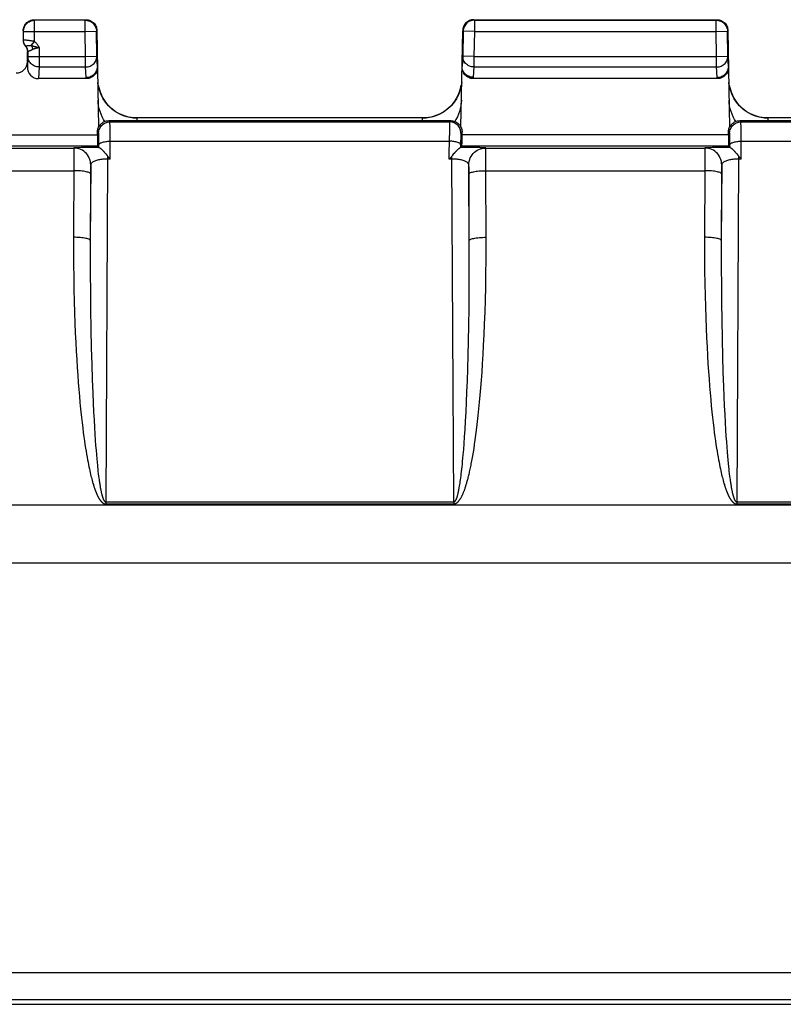
# Model space of a CAD drawing. Units: millimetres. Extents: x 178 to 385, y 158 to 269.
# Drawn here: x 280 to 294, y 158 to 175 of the extents above; entities that cross this region are included whole.
import ezdxf

# ---------------------------------------------------------------- set-up
doc = ezdxf.new("R2010")
doc.units = ezdxf.units.MM
doc.header["$LTSCALE"] = 30.734
doc.layers.get('0').update_dxf_attribs({"linetype": 'CONTINUOUS'})
doc.layers.add('RACCORDO', color=7, linetype='CONTINUOUS')

msp = doc.modelspace()

# ---------------------------------------------------------------- linework, layer by layer
at = {"color": 7, "linetype": 'CONTINUOUS'}
for p, q in [((273.006, 166.443), (341.367, 166.443)), ((295.086, 165.404), (273.336, 165.404)), ((273.036, 157.539), (295.386, 157.539))]:
    msp.add_line(p, q, dxfattribs=at)
at = {"color": 250, "linetype": 'CONTINUOUS'}
for p, q in [((295.386, 158.1), (273.036, 158.1)), ((295.386, 157.617), (273.036, 157.617))]:
    msp.add_line(p, q, dxfattribs=at)
at = {"layer": 'RACCORDO', "color": 250, "linetype": 'CONTINUOUS'}
for p, q in [((280.316, 175.08), (280.311, 175.089)), ((280.316, 174.7), (280.316, 175.08)), ((281.218, 175.08), (280.316, 175.08)), ((281.218, 175.08), (281.226, 175.089)), ((281.218, 174.88), (281.218, 175.08)), ((288.147, 175.089), (288.155, 175.08)), ((288.155, 175.08), (292.468, 175.08)), ((288.155, 175.08), (288.155, 174.88)), ((292.468, 175.08), (292.476, 175.089)), ((292.468, 174.88), (292.468, 175.08)), ((280.116, 174.88), (280.111, 174.889)), ((280.116, 174.88), (280.116, 174.882)), ((280.116, 174.88), (281.218, 174.88)), ((281.218, 174.88), (281.418, 174.883)), ((281.225, 174.433), (281.218, 174.88)), ((281.417, 174.887), (281.418, 174.883)), ((281.418, 174.883), (281.426, 174.892)), ((281.425, 174.437), (281.418, 174.883)), ((287.947, 174.892), (287.955, 174.883)), ((287.955, 174.883), (287.948, 174.437)), ((287.955, 174.887), (287.955, 174.883)), ((288.155, 174.88), (287.955, 174.883)), ((288.155, 174.88), (288.148, 174.433)), ((288.155, 174.88), (292.468, 174.88)), ((292.468, 174.88), (292.668, 174.883)), ((292.475, 174.433), (292.468, 174.88)), ((292.667, 174.887), (292.668, 174.883)), ((292.668, 174.883), (292.676, 174.892)), ((292.675, 174.437), (292.668, 174.883)), ((280.13, 174.724), (280.121, 174.725)), ((280.149, 174.619), (280.156, 174.624)), ((280.167, 174.625), (280.171, 174.625)), ((280.259, 174.632), (280.316, 174.7)), ((280.195, 174.522), (280.195, 174.433)), ((280.198, 174.523), (280.217, 174.531)), ((280.36, 174.601), (280.374, 174.599)), ((280.374, 174.599), (280.395, 174.595)), ((280.395, 174.595), (280.395, 174.246)), ((280.195, 174.433), (280.186, 174.25)), ((280.195, 174.433), (281.225, 174.433)), ((281.225, 174.433), (281.425, 174.437)), ((281.225, 174.246), (281.225, 174.433)), ((281.437, 174.254), (281.425, 174.437)), ((287.948, 174.437), (287.936, 174.254)), ((288.148, 174.433), (287.948, 174.437)), ((288.148, 174.433), (292.475, 174.433)), ((288.148, 174.433), (288.148, 174.246)), ((292.475, 174.433), (292.675, 174.437)), ((292.475, 174.246), (292.475, 174.433)), ((292.687, 174.254), (292.675, 174.437)), ((280.395, 174.246), (280.385, 174.039)), ((280.395, 174.246), (281.225, 174.246)), ((281.237, 174.063), (281.225, 174.246)), ((288.148, 174.246), (288.136, 174.063)), ((288.148, 174.246), (292.475, 174.246)), ((292.487, 174.063), (292.475, 174.246)), ((281.238, 174.039), (281.237, 174.063)), ((288.136, 174.063), (288.135, 174.039)), ((292.488, 174.039), (292.487, 174.063)), ((281.568, 173.276), (281.546, 173.31)), ((281.657, 173.268), (281.636, 173.289)), ((281.657, 173.268), (287.716, 173.268)), ((281.66, 173.2), (281.659, 173.231)), ((282.141, 173.337), (282.141, 173.339)), ((282.142, 173.289), (282.141, 173.337)), ((287.232, 173.337), (282.141, 173.337)), ((287.231, 173.289), (287.232, 173.337)), ((287.232, 173.337), (287.232, 173.339)), ((287.736, 173.289), (287.716, 173.268)), ((287.827, 173.31), (287.805, 173.276)), ((292.818, 173.276), (292.796, 173.31)), ((292.907, 173.268), (292.886, 173.289)), ((292.907, 173.268), (298.966, 173.268)), ((292.91, 173.2), (292.909, 173.231)), ((293.391, 173.337), (293.391, 173.339)), ((298.482, 173.337), (293.391, 173.337)), ((293.392, 173.289), (293.391, 173.337)), ((281.457, 173.068), (281.436, 173.089)), ((281.661, 173.141), (281.66, 173.2)), ((281.662, 173.041), (281.661, 173.141)), ((287.713, 173.194), (287.712, 173.155)), ((287.936, 173.089), (287.915, 173.068)), ((292.707, 173.068), (292.686, 173.089)), ((292.911, 173.141), (292.91, 173.2)), ((273.183, 173.035), (281.436, 173.035)), ((281.461, 173.004), (281.46, 173.027)), ((281.461, 172.978), (281.461, 173.004)), ((281.462, 172.932), (281.461, 172.978)), ((281.462, 172.86), (281.462, 172.932)), ((281.664, 172.605), (281.662, 173.041)), ((281.662, 172.922), (287.711, 172.922)), ((287.709, 172.605), (287.711, 173.025)), ((287.911, 172.922), (287.91, 172.813)), ((287.912, 172.973), (287.911, 172.922)), ((287.912, 173), (287.912, 172.973)), ((292.686, 173.035), (287.936, 173.035)), ((292.711, 173.004), (292.71, 173.027)), ((292.711, 172.978), (292.711, 173.004)), ((292.712, 172.932), (292.711, 172.978)), ((292.712, 172.86), (292.712, 172.932)), ((292.914, 172.605), (292.912, 173.013)), ((292.912, 172.922), (298.961, 172.922)), ((281.44, 172.835), (273.383, 172.835)), ((277.957, 172.801), (281.016, 172.801)), ((281.014, 172.748), (281.013, 172.687)), ((281.016, 172.802), (281.016, 172.801)), ((281.149, 172.808), (281.099, 172.807)), ((281.208, 172.81), (281.149, 172.808)), ((281.31, 172.811), (281.208, 172.81)), ((281.463, 172.813), (281.462, 172.86)), ((288.027, 172.811), (287.91, 172.812)), ((292.69, 172.835), (287.933, 172.835)), ((288.133, 172.81), (288.027, 172.811)), ((288.196, 172.809), (288.133, 172.81)), ((288.357, 172.801), (288.357, 172.802)), ((288.357, 172.801), (292.266, 172.801)), ((288.359, 172.744), (288.358, 172.775)), ((288.359, 172.681), (288.359, 172.744)), ((292.264, 172.748), (292.263, 172.687)), ((292.266, 172.802), (292.266, 172.801)), ((292.399, 172.808), (292.349, 172.807)), ((292.458, 172.81), (292.399, 172.808)), ((292.56, 172.811), (292.458, 172.81)), ((292.713, 172.813), (292.712, 172.86)), ((281.013, 172.687), (281.013, 172.508)), ((281.617, 172.605), (281.582, 166.493)), ((281.617, 172.659), (281.617, 172.605)), ((281.664, 172.605), (281.617, 172.605)), ((287.756, 172.605), (287.709, 172.605)), ((287.756, 172.605), (287.756, 172.658)), ((287.791, 166.493), (287.756, 172.605)), ((288.36, 172.503), (288.359, 172.681)), ((292.263, 172.687), (292.263, 172.508)), ((292.867, 172.605), (292.832, 166.493)), ((292.867, 172.659), (292.867, 172.605)), ((292.914, 172.605), (292.867, 172.605)), ((277.961, 172.397), (281.012, 172.397)), ((281.013, 172.508), (281.008, 171.21)), ((281.316, 172.502), (281.308, 171.153)), ((281.312, 172.384), (281.308, 170.91)), ((281.313, 172.424), (281.312, 172.384)), ((281.313, 172.446), (281.313, 172.424)), ((281.316, 172.502), (281.316, 172.502)), ((288.057, 172.502), (288.057, 172.502)), ((288.065, 171.018), (288.057, 172.502)), ((288.06, 172.453), (288.059, 172.471)), ((288.06, 172.432), (288.06, 172.453)), ((288.06, 172.396), (288.06, 172.432)), ((288.061, 172.354), (288.06, 172.396)), ((288.065, 171.153), (288.061, 172.354)), ((288.365, 171.073), (288.36, 172.503)), ((288.361, 172.397), (292.262, 172.397)), ((292.263, 172.508), (292.258, 171.085)), ((292.566, 172.502), (292.558, 171.153)), ((292.562, 172.384), (292.558, 171.03)), ((292.563, 172.424), (292.562, 172.384)), ((292.563, 172.446), (292.563, 172.424)), ((292.566, 172.502), (292.566, 172.502)), ((281.008, 171.21), (281.008, 170.962)), ((281.008, 170.962), (281.01, 170.725)), ((288.065, 170.634), (288.065, 171.018)), ((288.364, 170.808), (288.365, 171.073)), ((292.258, 171.085), (292.259, 170.842)), ((292.558, 171.03), (292.558, 170.677)), ((281.308, 170.91), (281.308, 170.564)), ((288.361, 170.557), (288.364, 170.808)), ((292.259, 170.842), (292.261, 170.61)), ((281.01, 170.725), (281.012, 170.497)), ((288.063, 170.279), (288.065, 170.634)), ((292.261, 170.61), (292.264, 170.386)), ((292.558, 170.677), (292.559, 170.345)), ((281.012, 170.497), (281.016, 170.278)), ((281.308, 170.564), (281.31, 170.238)), ((288.357, 170.319), (288.361, 170.557)), ((281.016, 170.278), (281.021, 170.068)), ((281.31, 170.238), (281.313, 169.934)), ((288.06, 169.948), (288.063, 170.279)), ((288.352, 170.091), (288.357, 170.319)), ((292.264, 170.386), (292.269, 170.172)), ((292.559, 170.345), (292.562, 170.033)), ((281.021, 170.068), (281.027, 169.87)), ((288.346, 169.873), (288.352, 170.091)), ((292.269, 170.172), (292.274, 169.968)), ((281.313, 169.934), (281.318, 169.566)), ((288.056, 169.639), (288.06, 169.948)), ((292.274, 169.968), (292.281, 169.774)), ((292.562, 170.033), (292.565, 169.745)), ((281.027, 169.87), (281.034, 169.682)), ((288.338, 169.667), (288.346, 169.873)), ((292.281, 169.774), (292.288, 169.592)), ((292.565, 169.745), (292.572, 169.397)), ((281.034, 169.682), (281.041, 169.505)), ((281.318, 169.566), (281.325, 169.237)), ((288.05, 169.357), (288.056, 169.639)), ((288.33, 169.472), (288.338, 169.667)), ((292.288, 169.592), (292.295, 169.42)), ((281.041, 169.505), (281.049, 169.337)), ((288.321, 169.289), (288.33, 169.472)), ((292.295, 169.42), (292.303, 169.257)), ((292.572, 169.397), (292.579, 169.087)), ((281.049, 169.337), (281.057, 169.179)), ((281.325, 169.237), (281.333, 168.943)), ((288.044, 169.101), (288.05, 169.357)), ((288.312, 169.118), (288.321, 169.289)), ((292.303, 169.257), (292.312, 169.103)), ((281.057, 169.179), (281.066, 169.029)), ((281.066, 169.029), (281.075, 168.887)), ((288.037, 168.867), (288.044, 169.101)), ((288.302, 168.956), (288.312, 169.118)), ((292.312, 169.103), (292.32, 168.957)), ((292.579, 169.087), (292.587, 168.807)), ((281.075, 168.887), (281.084, 168.751)), ((281.333, 168.943), (281.342, 168.677)), ((288.03, 168.653), (288.037, 168.867)), ((288.292, 168.804), (288.302, 168.956)), ((292.32, 168.957), (292.33, 168.818)), ((281.084, 168.751), (281.094, 168.622)), ((281.342, 168.677), (281.351, 168.433)), ((288.271, 168.524), (288.282, 168.661)), ((288.282, 168.661), (288.292, 168.804)), ((292.33, 168.818), (292.339, 168.686)), ((292.339, 168.686), (292.349, 168.559)), ((292.587, 168.807), (292.596, 168.553)), ((281.094, 168.622), (281.104, 168.498)), ((281.104, 168.498), (281.114, 168.378)), ((288.023, 168.454), (288.03, 168.653)), ((288.26, 168.394), (288.271, 168.524)), ((292.349, 168.559), (292.359, 168.437)), ((292.596, 168.553), (292.603, 168.375)), ((281.114, 168.378), (281.124, 168.263)), ((281.351, 168.433), (281.358, 168.262)), ((288.015, 168.269), (288.023, 168.454)), ((288.249, 168.27), (288.26, 168.394)), ((292.359, 168.437), (292.369, 168.32)), ((292.369, 168.32), (292.38, 168.207)), ((292.603, 168.375), (292.611, 168.207)), ((281.358, 168.262), (281.366, 168.101)), ((288.007, 168.094), (288.015, 168.269)), ((288.225, 168.034), (288.237, 168.15)), ((288.237, 168.15), (288.249, 168.27)), ((292.38, 168.207), (292.391, 168.099)), ((292.611, 168.207), (292.619, 168.051)), ((281.141, 168.099), (281.152, 167.997)), ((281.152, 167.997), (281.162, 167.901)), ((281.366, 168.101), (281.374, 167.954)), ((281.374, 167.954), (281.381, 167.821)), ((287.998, 167.931), (288.007, 168.094)), ((288.213, 167.925), (288.225, 168.034)), ((292.391, 168.099), (292.402, 167.997)), ((292.402, 167.997), (292.412, 167.901)), ((292.619, 168.051), (292.626, 167.908)), ((281.162, 167.901), (281.173, 167.812)), ((281.173, 167.812), (281.183, 167.73)), ((281.381, 167.821), (281.389, 167.702)), ((287.981, 167.652), (287.989, 167.783)), ((287.989, 167.783), (287.998, 167.931)), ((288.189, 167.728), (288.201, 167.822)), ((288.201, 167.822), (288.213, 167.925)), ((292.412, 167.901), (292.423, 167.812)), ((292.423, 167.812), (292.433, 167.73)), ((292.626, 167.908), (292.634, 167.78)), ((292.634, 167.78), (292.641, 167.665)), ((281.183, 167.73), (281.194, 167.653)), ((281.194, 167.653), (281.204, 167.582)), ((281.389, 167.702), (281.396, 167.595)), ((287.973, 167.535), (287.981, 167.652)), ((288.177, 167.64), (288.189, 167.728)), ((292.433, 167.73), (292.444, 167.653)), ((292.444, 167.653), (292.454, 167.582)), ((292.641, 167.665), (292.648, 167.562)), ((281.204, 167.582), (281.213, 167.516)), ((281.213, 167.516), (281.223, 167.454)), ((281.223, 167.454), (281.232, 167.396)), ((281.396, 167.595), (281.403, 167.499)), ((281.403, 167.499), (281.41, 167.413)), ((287.957, 167.334), (287.965, 167.43)), ((287.965, 167.43), (287.973, 167.535)), ((288.138, 167.38), (288.149, 167.448)), ((288.149, 167.448), (288.16, 167.521)), ((292.454, 167.582), (292.463, 167.516)), ((292.463, 167.516), (292.473, 167.454)), ((292.473, 167.454), (292.482, 167.396)), ((292.648, 167.562), (292.655, 167.47)), ((292.655, 167.47), (292.662, 167.386)), ((281.232, 167.396), (281.241, 167.343)), ((281.241, 167.343), (281.25, 167.292)), ((281.25, 167.292), (281.258, 167.245)), ((281.41, 167.413), (281.416, 167.335)), ((281.416, 167.335), (281.422, 167.264)), ((281.422, 167.264), (281.429, 167.2)), ((287.946, 167.22), (287.951, 167.275)), ((287.951, 167.275), (287.957, 167.334)), ((288.127, 167.316), (288.138, 167.38)), ((292.482, 167.396), (292.491, 167.343)), ((292.491, 167.343), (292.5, 167.292)), ((292.5, 167.292), (292.508, 167.245)), ((292.662, 167.386), (292.668, 167.311)), ((292.668, 167.311), (292.675, 167.242)), ((281.258, 167.245), (281.267, 167.2)), ((281.267, 167.2), (281.275, 167.158)), ((281.275, 167.158), (281.283, 167.119)), ((281.283, 167.119), (281.291, 167.082)), ((281.291, 167.082), (281.298, 167.048)), ((281.429, 167.2), (281.434, 167.141)), ((287.932, 167.075), (287.936, 167.12)), ((287.936, 167.12), (287.941, 167.168)), ((287.941, 167.168), (287.946, 167.22)), ((292.508, 167.245), (292.517, 167.2)), ((292.517, 167.2), (292.525, 167.158)), ((292.525, 167.158), (292.533, 167.119)), ((292.533, 167.119), (292.541, 167.082)), ((292.541, 167.082), (292.548, 167.048)), ((292.675, 167.242), (292.68, 167.18)), ((292.68, 167.18), (292.686, 167.123)), ((292.686, 167.123), (292.692, 167.071)), ((281.298, 167.048), (281.306, 167.015)), ((281.306, 167.015), (281.313, 166.984)), ((281.313, 166.984), (281.32, 166.955)), ((281.32, 166.955), (281.327, 166.928)), ((281.327, 166.928), (281.333, 166.902)), ((281.333, 166.902), (281.34, 166.878)), ((281.442, 167.071), (281.445, 167.039)), ((281.445, 167.039), (281.451, 166.994)), ((281.451, 166.994), (281.456, 166.954)), ((281.456, 166.954), (281.461, 166.916)), ((281.461, 166.916), (281.464, 166.893)), ((287.909, 166.889), (287.913, 166.922)), ((287.913, 166.922), (287.918, 166.957)), ((287.918, 166.957), (287.922, 166.994)), ((287.922, 166.994), (287.927, 167.033)), ((287.927, 167.033), (287.932, 167.075)), ((292.548, 167.048), (292.556, 167.015)), ((292.556, 167.015), (292.563, 166.984)), ((292.563, 166.984), (292.57, 166.955)), ((292.57, 166.955), (292.577, 166.928)), ((292.577, 166.928), (292.583, 166.902)), ((292.583, 166.902), (292.59, 166.878)), ((292.692, 167.071), (292.695, 167.039)), ((292.695, 167.039), (292.701, 166.994)), ((292.701, 166.994), (292.706, 166.954)), ((292.706, 166.954), (292.711, 166.916)), ((292.711, 166.916), (292.714, 166.893)), ((281.34, 166.878), (281.346, 166.855)), ((281.356, 166.823), (281.362, 166.803)), ((281.464, 166.893), (281.467, 166.871)), ((281.467, 166.871), (281.47, 166.85)), ((281.47, 166.85), (281.473, 166.831)), ((281.473, 166.831), (281.476, 166.813)), ((281.476, 166.813), (281.478, 166.795)), ((281.478, 166.795), (281.481, 166.779)), ((281.481, 166.779), (281.484, 166.763)), ((281.484, 166.763), (281.486, 166.749)), ((281.486, 166.749), (281.489, 166.734)), ((281.489, 166.734), (281.492, 166.721)), ((287.891, 166.776), (287.896, 166.802)), ((287.896, 166.802), (287.9, 166.829)), ((287.9, 166.829), (287.904, 166.858)), ((287.904, 166.858), (287.909, 166.889)), ((292.59, 166.878), (292.596, 166.855)), ((292.606, 166.823), (292.612, 166.803)), ((292.714, 166.893), (292.717, 166.871)), ((292.717, 166.871), (292.72, 166.85)), ((292.72, 166.85), (292.723, 166.831)), ((292.723, 166.831), (292.726, 166.813)), ((292.726, 166.813), (292.728, 166.795)), ((292.728, 166.795), (292.731, 166.779)), ((292.731, 166.779), (292.734, 166.763)), ((292.734, 166.763), (292.736, 166.749)), ((292.736, 166.749), (292.739, 166.734)), ((292.739, 166.734), (292.742, 166.721)), ((281.492, 166.721), (281.494, 166.708)), ((281.494, 166.708), (281.497, 166.696)), ((281.497, 166.696), (281.499, 166.684)), ((281.499, 166.684), (281.501, 166.673)), ((281.501, 166.673), (281.504, 166.661)), ((281.504, 166.661), (281.506, 166.651)), ((281.506, 166.651), (281.509, 166.64)), ((281.509, 166.64), (281.511, 166.63)), ((292.742, 166.721), (292.744, 166.708)), ((292.744, 166.708), (292.747, 166.696)), ((292.747, 166.696), (292.749, 166.684)), ((292.749, 166.684), (292.751, 166.673)), ((292.751, 166.673), (292.754, 166.661)), ((292.754, 166.661), (292.756, 166.651)), ((292.756, 166.651), (292.759, 166.64)), ((292.759, 166.64), (292.761, 166.63)), ((281.582, 166.493), (287.791, 166.493)), ((281.582, 166.493), (281.582, 166.458)), ((281.582, 166.458), (287.791, 166.458)), ((287.791, 166.493), (287.791, 166.458)), ((292.832, 166.493), (299.041, 166.493)), ((292.832, 166.493), (292.832, 166.458)), ((292.832, 166.458), (299.041, 166.458))]:
    msp.add_line(p, q, dxfattribs=at)
at = {"layer": 'RACCORDO', "color": 7, "linetype": 'CONTINUOUS'}
for p, q in [((280.311, 175.089), (281.226, 175.089)), ((288.147, 175.089), (292.476, 175.089)), ((280.111, 174.889), (280.113, 174.91)), ((280.111, 174.889), (280.111, 174.882)), ((280.116, 174.725), (280.116, 174.88)), ((281.426, 174.892), (281.456, 173.175)), ((287.917, 173.175), (287.947, 174.892)), ((292.676, 174.892), (292.706, 173.175)), ((280.186, 174.25), (280.186, 174.52)), ((281.238, 174.039), (280.385, 174.039)), ((292.488, 174.039), (288.135, 174.039)), ((281.636, 173.289), (287.736, 173.289)), ((287.232, 173.339), (282.141, 173.339)), ((292.886, 173.289), (298.986, 173.289)), ((298.482, 173.339), (293.391, 173.339)), ((281.436, 173.035), (281.436, 173.089)), ((287.936, 173.035), (287.936, 173.089)), ((292.686, 173.035), (292.686, 173.089)), ((281.463, 172.813), (281.44, 172.835)), ((281.463, 172.812), (281.463, 172.813)), ((281.571, 172.712), (281.578, 172.705)), ((281.578, 172.705), (281.586, 172.695)), ((281.586, 172.695), (281.602, 172.676)), ((287.771, 172.676), (287.792, 172.701)), ((287.91, 172.813), (287.933, 172.835)), ((287.91, 172.813), (287.91, 172.812)), ((292.713, 172.813), (292.69, 172.835)), ((292.713, 172.812), (292.713, 172.813)), ((292.821, 172.712), (292.828, 172.705)), ((292.828, 172.705), (292.836, 172.695)), ((292.836, 172.695), (292.852, 172.676)), ((281.602, 172.676), (281.607, 172.67)), ((281.617, 172.659), (281.633, 172.641)), ((281.633, 172.641), (281.648, 172.623)), ((287.709, 172.605), (287.719, 172.617)), ((287.719, 172.617), (287.73, 172.629)), ((287.73, 172.629), (287.74, 172.641)), ((292.852, 172.676), (292.857, 172.67)), ((292.867, 172.659), (292.883, 172.641)), ((292.883, 172.641), (292.898, 172.623))]:
    msp.add_line(p, q, dxfattribs=at)
for points in [[(280.116, 174.882), (280.117, 174.901), (280.12, 174.922), (280.126, 174.942), (280.133, 174.961), (280.143, 174.98), (280.154, 174.998), (280.168, 175.014), (280.182, 175.029), (280.199, 175.042), (280.216, 175.053), (280.235, 175.063), (280.255, 175.07), (280.275, 175.076), (280.279, 175.076)], [(280.129, 174.97), (280.138, 174.989), (280.15, 175.006), (280.163, 175.022), (280.178, 175.037), (280.194, 175.05)], [(280.194, 175.05), (280.211, 175.062), (280.23, 175.071), (280.25, 175.079), (280.27, 175.084), (280.291, 175.088), (280.311, 175.089)], [(281.226, 175.089), (281.247, 175.088), (281.267, 175.084), (281.287, 175.079), (281.307, 175.072), (281.325, 175.062), (281.343, 175.051)], [(281.255, 175.076), (281.258, 175.076), (281.278, 175.07), (281.298, 175.063), (281.316, 175.054), (281.334, 175.043), (281.35, 175.03), (281.365, 175.015), (281.378, 174.999), (281.389, 174.982), (281.399, 174.964), (281.407, 174.944), (281.413, 174.925), (281.416, 174.904), (281.417, 174.887)], [(281.343, 175.051), (281.359, 175.038), (281.374, 175.024), (281.387, 175.008), (281.398, 174.991), (281.408, 174.972)], [(288.118, 175.076), (288.115, 175.076), (288.095, 175.07), (288.075, 175.063), (288.057, 175.054), (288.039, 175.043), (288.023, 175.03), (288.008, 175.015), (287.995, 174.999), (287.983, 174.982), (287.974, 174.964), (287.966, 174.944), (287.96, 174.925), (287.957, 174.904), (287.955, 174.887)], [(288.03, 175.051), (288.014, 175.038), (287.999, 175.024), (287.986, 175.008), (287.975, 174.991), (287.965, 174.972)], [(288.147, 175.089), (288.126, 175.088), (288.106, 175.084), (288.086, 175.079), (288.066, 175.072), (288.048, 175.062), (288.03, 175.051)], [(292.476, 175.089), (292.497, 175.088), (292.517, 175.084), (292.537, 175.079), (292.557, 175.072), (292.575, 175.062), (292.593, 175.051)], [(292.505, 175.076), (292.508, 175.076), (292.528, 175.07), (292.548, 175.063), (292.566, 175.054), (292.584, 175.043), (292.6, 175.03), (292.615, 175.015), (292.628, 174.999), (292.639, 174.982), (292.649, 174.964), (292.657, 174.944), (292.663, 174.925), (292.666, 174.904), (292.667, 174.887)], [(292.593, 175.051), (292.609, 175.038), (292.624, 175.024), (292.637, 175.008), (292.648, 174.991), (292.658, 174.972)], [(280.113, 174.91), (280.116, 174.93), (280.121, 174.95), (280.129, 174.97)], [(281.408, 174.972), (281.416, 174.953), (281.421, 174.933), (281.425, 174.913), (281.426, 174.892)], [(287.965, 174.972), (287.957, 174.953), (287.952, 174.933), (287.948, 174.913), (287.947, 174.892)], [(292.658, 174.972), (292.666, 174.953), (292.671, 174.933), (292.675, 174.913), (292.676, 174.892)], [(280.111, 174.719), (280.112, 174.707), (280.113, 174.695), (280.116, 174.683)], [(280.116, 174.683), (280.119, 174.671), (280.123, 174.66), (280.129, 174.649), (280.135, 174.639), (280.141, 174.629), (280.157, 174.61)], [(280.157, 174.61), (280.163, 174.6), (280.169, 174.59), (280.175, 174.579), (280.179, 174.567), (280.182, 174.556), (280.185, 174.544), (280.186, 174.532), (280.186, 174.52)], [(281.237, 174.063), (281.258, 174.064), (281.279, 174.067), (281.3, 174.073), (281.319, 174.08), (281.338, 174.089), (281.356, 174.1), (281.372, 174.113), (281.387, 174.127), (281.4, 174.143), (281.411, 174.159), (281.421, 174.177), (281.428, 174.196), (281.433, 174.215), (281.436, 174.235)], [(281.437, 174.255), (281.436, 174.231), (281.433, 174.208), (281.428, 174.186), (281.42, 174.165), (281.41, 174.144), (281.398, 174.125), (281.385, 174.108), (281.37, 174.092), (281.353, 174.078), (281.336, 174.066), (281.317, 174.056), (281.298, 174.049), (281.279, 174.043), (281.258, 174.04), (281.238, 174.039)], [(288.135, 174.039), (288.114, 174.04), (288.094, 174.043), (288.075, 174.049), (288.056, 174.056), (288.037, 174.066), (288.019, 174.078), (288.003, 174.092), (287.988, 174.108), (287.974, 174.125), (287.963, 174.144), (287.953, 174.165), (287.945, 174.186), (287.94, 174.208), (287.937, 174.231), (287.936, 174.255)], [(288.136, 174.063), (288.114, 174.064), (288.094, 174.067), (288.073, 174.072), (288.054, 174.08), (288.035, 174.089), (288.017, 174.1), (288.001, 174.112), (287.986, 174.127), (287.973, 174.142), (287.961, 174.159), (287.952, 174.177), (287.945, 174.196), (287.94, 174.214), (287.937, 174.234), (287.936, 174.253)], [(292.487, 174.063), (292.508, 174.064), (292.529, 174.067), (292.55, 174.073), (292.569, 174.08), (292.588, 174.089), (292.606, 174.1), (292.622, 174.113), (292.637, 174.127), (292.65, 174.143), (292.661, 174.159), (292.671, 174.177), (292.678, 174.196), (292.683, 174.215), (292.686, 174.235)], [(292.687, 174.255), (292.686, 174.231), (292.683, 174.208), (292.678, 174.186), (292.67, 174.165), (292.66, 174.144), (292.648, 174.125), (292.635, 174.108), (292.62, 174.092), (292.603, 174.078), (292.586, 174.066), (292.567, 174.056), (292.548, 174.049), (292.529, 174.043), (292.508, 174.04), (292.488, 174.039)], [(281.456, 173.175), (281.465, 173.192), (281.476, 173.207), (281.487, 173.222), (281.5, 173.235), (281.515, 173.247), (281.53, 173.258), (281.546, 173.267), (281.563, 173.275), (281.581, 173.281), (281.599, 173.285), (281.617, 173.288), (281.636, 173.289)], [(287.736, 173.289), (287.755, 173.288), (287.774, 173.285), (287.792, 173.281), (287.81, 173.275), (287.827, 173.267), (287.843, 173.258), (287.858, 173.247), (287.873, 173.235), (287.886, 173.222), (287.897, 173.207), (287.908, 173.192), (287.917, 173.175)], [(292.706, 173.175), (292.715, 173.192), (292.726, 173.207), (292.737, 173.222), (292.75, 173.235), (292.765, 173.247), (292.78, 173.258), (292.796, 173.267), (292.813, 173.275), (292.831, 173.281), (292.849, 173.285), (292.867, 173.288), (292.886, 173.289)], [(281.436, 173.089), (281.437, 173.104), (281.439, 173.119), (281.442, 173.133), (281.445, 173.148), (281.45, 173.162), (281.456, 173.175)], [(287.917, 173.175), (287.923, 173.162), (287.928, 173.148), (287.931, 173.133), (287.934, 173.119), (287.936, 173.104), (287.936, 173.089)], [(292.686, 173.089), (292.687, 173.104), (292.689, 173.119), (292.692, 173.133), (292.695, 173.148), (292.7, 173.162), (292.706, 173.175)], [(281.463, 172.812), (281.465, 172.812), (281.467, 172.81), (281.471, 172.809), (281.474, 172.806), (281.478, 172.804), (281.482, 172.801), (281.487, 172.797), (281.491, 172.794), (281.496, 172.79), (281.5, 172.786), (281.505, 172.782), (281.509, 172.778), (281.514, 172.774), (281.518, 172.769), (281.523, 172.765), (281.527, 172.761), (281.531, 172.756), (281.535, 172.752), (281.539, 172.748), (281.543, 172.744), (281.547, 172.74), (281.551, 172.735), (281.555, 172.731), (281.558, 172.727), (281.562, 172.723)], [(281.562, 172.723), (281.568, 172.716), (281.571, 172.712)], [(287.792, 172.701), (287.798, 172.708), (287.801, 172.712)], [(287.801, 172.712), (287.808, 172.72), (287.811, 172.723), (287.815, 172.727), (287.818, 172.731), (287.822, 172.735), (287.826, 172.74), (287.83, 172.744), (287.834, 172.748), (287.838, 172.752), (287.842, 172.756), (287.846, 172.761), (287.85, 172.765), (287.855, 172.769), (287.859, 172.774), (287.864, 172.778), (287.868, 172.782), (287.873, 172.786), (287.877, 172.79), (287.882, 172.794), (287.886, 172.797), (287.891, 172.801), (287.895, 172.804), (287.899, 172.806), (287.902, 172.809), (287.905, 172.81), (287.908, 172.812), (287.91, 172.812)], [(292.713, 172.812), (292.715, 172.812), (292.717, 172.81), (292.721, 172.809), (292.724, 172.806), (292.728, 172.804), (292.732, 172.801), (292.737, 172.797), (292.741, 172.794), (292.746, 172.79), (292.75, 172.786), (292.755, 172.782), (292.759, 172.778), (292.764, 172.774), (292.768, 172.769), (292.773, 172.765), (292.777, 172.761), (292.781, 172.756), (292.785, 172.752), (292.789, 172.748), (292.793, 172.744), (292.797, 172.74), (292.801, 172.735), (292.805, 172.731), (292.808, 172.727), (292.812, 172.723)], [(292.812, 172.723), (292.818, 172.716), (292.821, 172.712)], [(281.607, 172.67), (281.609, 172.667), (281.612, 172.664), (281.614, 172.661), (281.617, 172.658)], [(281.648, 172.623), (281.659, 172.611), (281.664, 172.605)], [(287.74, 172.641), (287.751, 172.653), (287.756, 172.658)], [(287.756, 172.658), (287.758, 172.661), (287.761, 172.664), (287.763, 172.667), (287.766, 172.67), (287.771, 172.676)], [(292.857, 172.67), (292.859, 172.667), (292.862, 172.664), (292.864, 172.661), (292.867, 172.658)], [(292.898, 172.623), (292.909, 172.611), (292.914, 172.605)]]:
    msp.add_lwpolyline(points, dxfattribs=at)
at = {"layer": 'RACCORDO', "color": 250, "linetype": 'CONTINUOUS'}
for points in [[(280.279, 175.076), (280.295, 175.079), (280.316, 175.08)], [(281.218, 175.08), (281.238, 175.079), (281.255, 175.076)], [(288.155, 175.08), (288.135, 175.079), (288.118, 175.076)], [(292.468, 175.08), (292.488, 175.079), (292.505, 175.076)], [(280.148, 174.633), (280.14, 174.643), (280.134, 174.654), (280.128, 174.665), (280.124, 174.677), (280.12, 174.689), (280.118, 174.701), (280.116, 174.713), (280.116, 174.725)], [(280.121, 174.725), (280.118, 174.725), (280.117, 174.725), (280.116, 174.725)], [(280.152, 174.723), (280.144, 174.723), (280.13, 174.724)], [(280.195, 174.522), (280.195, 174.534), (280.193, 174.547), (280.191, 174.559), (280.187, 174.571), (280.183, 174.582), (280.177, 174.594), (280.171, 174.604), (280.164, 174.614), (280.148, 174.633)], [(280.316, 174.7), (280.301, 174.703), (280.287, 174.705), (280.273, 174.708), (280.259, 174.71), (280.245, 174.712), (280.231, 174.714), (280.218, 174.716), (280.205, 174.717), (280.193, 174.719), (280.182, 174.72), (280.171, 174.721), (280.152, 174.723)], [(280.156, 174.624), (280.156, 174.624), (280.157, 174.624), (280.159, 174.624), (280.161, 174.624), (280.167, 174.625)], [(280.171, 174.625), (280.187, 174.626), (280.22, 174.628)], [(280.22, 174.628), (280.226, 174.628), (280.233, 174.629), (280.24, 174.63), (280.246, 174.63), (280.253, 174.631), (280.259, 174.632)], [(280.259, 174.632), (280.27, 174.627), (280.275, 174.624), (280.28, 174.622), (280.284, 174.621), (280.289, 174.619), (280.294, 174.617), (280.299, 174.616), (280.304, 174.614), (280.309, 174.613), (280.314, 174.612), (280.319, 174.61), (280.324, 174.609), (280.33, 174.608), (280.336, 174.606), (280.342, 174.605), (280.348, 174.604), (280.36, 174.601)], [(280.284, 174.563), (280.282, 174.571), (280.28, 174.579), (280.278, 174.587), (280.275, 174.595), (280.272, 174.602), (280.269, 174.61), (280.266, 174.617), (280.262, 174.625), (280.259, 174.632)], [(280.395, 174.595), (280.388, 174.608), (280.38, 174.621), (280.372, 174.633), (280.364, 174.645), (280.356, 174.657), (280.347, 174.668), (280.337, 174.679), (280.327, 174.69), (280.316, 174.7)], [(280.195, 174.522), (280.196, 174.522), (280.197, 174.523), (280.198, 174.523)], [(280.217, 174.531), (280.221, 174.533), (280.226, 174.535), (280.232, 174.537), (280.237, 174.54), (280.243, 174.542), (280.249, 174.545), (280.255, 174.548), (280.261, 174.551), (280.267, 174.554), (280.273, 174.557), (280.279, 174.56), (280.284, 174.563)], [(280.284, 174.563), (280.287, 174.565), (280.289, 174.566), (280.292, 174.567), (280.295, 174.568), (280.298, 174.57), (280.301, 174.571), (280.304, 174.572), (280.308, 174.573), (280.312, 174.575), (280.316, 174.576), (280.32, 174.577), (280.325, 174.578), (280.329, 174.58), (280.334, 174.581), (280.34, 174.582), (280.345, 174.584), (280.35, 174.585), (280.356, 174.586), (280.362, 174.588), (280.368, 174.589), (280.375, 174.59)], [(280.375, 174.59), (280.388, 174.593), (280.395, 174.595)], [(280.395, 174.246), (280.375, 174.247), (280.354, 174.25), (280.334, 174.255), (280.314, 174.262), (280.296, 174.271), (280.278, 174.282), (280.262, 174.294), (280.247, 174.308), (280.234, 174.323), (280.222, 174.34), (280.213, 174.357), (280.205, 174.376), (280.2, 174.394), (280.196, 174.414), (280.195, 174.433)], [(281.225, 174.246), (281.246, 174.247), (281.267, 174.25), (281.287, 174.255), (281.307, 174.263), (281.326, 174.272), (281.343, 174.283), (281.36, 174.295), (281.375, 174.31), (281.388, 174.325), (281.399, 174.342), (281.409, 174.36), (281.416, 174.378), (281.421, 174.398), (281.424, 174.417), (281.425, 174.437)], [(288.148, 174.246), (288.127, 174.247), (288.106, 174.25), (288.086, 174.255), (288.066, 174.263), (288.047, 174.272), (288.03, 174.283), (288.013, 174.295), (287.998, 174.31), (287.985, 174.325), (287.974, 174.342), (287.964, 174.36), (287.957, 174.378), (287.952, 174.398), (287.948, 174.417), (287.948, 174.437)], [(292.475, 174.246), (292.496, 174.247), (292.517, 174.25), (292.537, 174.255), (292.557, 174.263), (292.576, 174.272), (292.593, 174.283), (292.61, 174.295), (292.625, 174.31), (292.638, 174.325), (292.649, 174.342), (292.659, 174.36), (292.666, 174.378), (292.671, 174.398), (292.674, 174.417), (292.675, 174.437)], [(282.141, 173.337), (282.09, 173.339), (282.038, 173.345), (281.987, 173.354), (281.937, 173.367), (281.888, 173.384), (281.841, 173.404), (281.795, 173.428), (281.751, 173.455), (281.709, 173.486), (281.669, 173.519), (281.632, 173.555), (281.598, 173.594), (281.567, 173.635), (281.539, 173.678), (281.514, 173.723), (281.493, 173.77), (281.475, 173.819), (281.461, 173.868), (281.451, 173.918), (281.444, 173.97)], [(287.929, 173.97), (287.922, 173.918), (287.912, 173.868), (287.898, 173.819), (287.88, 173.77), (287.858, 173.723), (287.834, 173.678), (287.806, 173.635), (287.775, 173.594), (287.74, 173.555), (287.703, 173.519), (287.664, 173.486), (287.622, 173.455), (287.578, 173.428), (287.532, 173.404), (287.485, 173.384), (287.436, 173.367), (287.386, 173.354), (287.335, 173.345), (287.283, 173.339), (287.232, 173.337)], [(293.391, 173.337), (293.34, 173.339), (293.288, 173.345), (293.237, 173.354), (293.187, 173.367), (293.138, 173.384), (293.091, 173.404), (293.045, 173.428), (293.001, 173.455), (292.959, 173.486), (292.919, 173.519), (292.882, 173.555), (292.848, 173.594), (292.817, 173.635), (292.789, 173.678), (292.764, 173.723), (292.743, 173.77), (292.725, 173.819), (292.711, 173.868), (292.701, 173.918), (292.694, 173.97)], [(281.546, 173.31), (281.521, 173.355), (281.5, 173.402), (281.482, 173.451), (281.468, 173.5), (281.457, 173.551), (281.451, 173.602), (281.448, 173.653)], [(287.925, 173.653), (287.922, 173.602), (287.916, 173.551), (287.905, 173.5), (287.891, 173.451), (287.873, 173.402), (287.852, 173.355), (287.827, 173.31)], [(292.796, 173.31), (292.771, 173.355), (292.75, 173.402), (292.732, 173.451), (292.718, 173.5), (292.707, 173.551), (292.701, 173.602), (292.698, 173.653)], [(281.457, 173.068), (281.459, 173.089), (281.462, 173.109), (281.467, 173.129), (281.475, 173.149), (281.484, 173.168), (281.496, 173.185), (281.509, 173.201), (281.524, 173.216), (281.54, 173.229), (281.557, 173.241), (281.576, 173.25), (281.596, 173.258), (281.616, 173.263), (281.637, 173.267), (281.657, 173.268)], [(281.659, 173.231), (281.659, 173.243), (281.659, 173.253), (281.658, 173.261), (281.658, 173.266), (281.657, 173.268)], [(287.716, 173.268), (287.715, 173.266), (287.715, 173.262), (287.714, 173.256), (287.714, 173.247), (287.714, 173.237), (287.713, 173.225), (287.713, 173.194)], [(287.915, 173.068), (287.914, 173.089), (287.911, 173.109), (287.906, 173.129), (287.898, 173.149), (287.889, 173.168), (287.877, 173.185), (287.864, 173.201), (287.849, 173.216), (287.833, 173.229), (287.815, 173.241), (287.797, 173.25), (287.777, 173.258), (287.757, 173.263), (287.736, 173.267), (287.716, 173.268)], [(292.707, 173.068), (292.709, 173.089), (292.712, 173.109), (292.717, 173.129), (292.725, 173.149), (292.734, 173.168), (292.746, 173.185), (292.759, 173.201), (292.774, 173.216), (292.79, 173.229), (292.807, 173.241), (292.826, 173.25), (292.846, 173.258), (292.866, 173.263), (292.887, 173.267), (292.907, 173.268)], [(292.909, 173.231), (292.909, 173.243), (292.909, 173.253), (292.908, 173.261), (292.908, 173.266), (292.907, 173.268)], [(281.46, 173.027), (281.46, 173.037), (281.459, 173.045), (281.459, 173.053), (281.459, 173.059), (281.458, 173.063), (281.458, 173.066), (281.457, 173.068)], [(287.712, 173.155), (287.712, 173.133), (287.711, 173.025)], [(287.915, 173.068), (287.915, 173.067), (287.915, 173.064), (287.914, 173.061), (287.914, 173.056), (287.914, 173.049), (287.913, 173.042), (287.913, 173.033), (287.913, 173.023), (287.912, 173)], [(292.71, 173.027), (292.71, 173.037), (292.709, 173.045), (292.709, 173.053), (292.709, 173.059), (292.708, 173.063), (292.708, 173.066), (292.707, 173.068)], [(292.912, 173.013), (292.912, 173.041), (292.911, 173.141)], [(281.462, 172.86), (281.464, 172.867), (281.467, 172.873), (281.473, 172.879), (281.481, 172.885), (281.49, 172.891), (281.502, 172.896), (281.515, 172.901), (281.53, 172.906), (281.546, 172.91), (281.563, 172.914), (281.582, 172.917), (281.601, 172.919), (281.621, 172.921), (281.642, 172.922), (281.662, 172.922)], [(287.911, 172.86), (287.909, 172.867), (287.906, 172.873), (287.9, 172.879), (287.892, 172.885), (287.883, 172.891), (287.871, 172.896), (287.858, 172.901), (287.843, 172.906), (287.827, 172.91), (287.81, 172.914), (287.791, 172.917), (287.772, 172.919), (287.752, 172.921), (287.731, 172.922), (287.711, 172.922)], [(292.712, 172.86), (292.714, 172.867), (292.717, 172.873), (292.723, 172.879), (292.731, 172.885), (292.74, 172.891), (292.752, 172.896), (292.765, 172.901), (292.78, 172.906), (292.796, 172.91), (292.813, 172.914), (292.832, 172.917), (292.851, 172.919), (292.871, 172.921), (292.892, 172.922), (292.912, 172.922)], [(281.016, 172.801), (281.015, 172.799), (281.015, 172.794), (281.015, 172.787), (281.015, 172.776), (281.014, 172.748)], [(281.099, 172.807), (281.079, 172.806), (281.061, 172.806), (281.046, 172.805), (281.034, 172.804), (281.025, 172.803), (281.019, 172.803), (281.016, 172.802)], [(281.316, 172.502), (281.314, 172.533), (281.309, 172.564), (281.301, 172.594), (281.29, 172.623), (281.275, 172.651), (281.258, 172.678), (281.239, 172.702), (281.216, 172.724), (281.192, 172.744), (281.166, 172.761), (281.138, 172.776), (281.108, 172.787), (281.078, 172.795), (281.047, 172.8), (281.016, 172.801)], [(281.463, 172.812), (281.423, 172.812), (281.31, 172.811)], [(288.057, 172.502), (288.059, 172.533), (288.064, 172.564), (288.072, 172.594), (288.083, 172.624), (288.097, 172.652), (288.114, 172.678), (288.134, 172.702), (288.156, 172.725), (288.181, 172.744), (288.207, 172.762), (288.235, 172.776), (288.264, 172.787)], [(288.357, 172.802), (288.354, 172.803), (288.349, 172.803), (288.34, 172.804), (288.328, 172.805), (288.312, 172.806), (288.294, 172.806), (288.273, 172.807), (288.25, 172.808), (288.196, 172.809)], [(288.265, 172.787), (288.295, 172.795), (288.326, 172.8), (288.357, 172.801)], [(288.358, 172.775), (288.358, 172.786), (288.358, 172.794), (288.358, 172.799), (288.357, 172.801)], [(292.266, 172.801), (292.265, 172.799), (292.265, 172.794), (292.265, 172.787), (292.265, 172.776), (292.264, 172.748)], [(292.349, 172.807), (292.329, 172.806), (292.311, 172.806), (292.296, 172.805), (292.284, 172.804), (292.275, 172.803), (292.269, 172.803), (292.266, 172.802)], [(292.566, 172.502), (292.564, 172.533), (292.559, 172.564), (292.551, 172.594), (292.54, 172.623), (292.525, 172.651), (292.508, 172.678), (292.489, 172.702), (292.466, 172.724), (292.442, 172.744), (292.416, 172.761), (292.388, 172.776), (292.358, 172.787), (292.328, 172.795), (292.297, 172.8), (292.266, 172.801)], [(292.713, 172.812), (292.673, 172.812), (292.56, 172.811)], [(281.617, 172.605), (281.596, 172.605), (281.575, 172.604), (281.553, 172.603), (281.533, 172.601), (281.512, 172.598), (281.492, 172.595), (281.473, 172.592), (281.454, 172.588), (281.436, 172.583), (281.419, 172.579), (281.402, 172.573), (281.387, 172.567), (281.373, 172.561), (281.361, 172.555), (281.35, 172.548), (281.34, 172.541), (281.332, 172.533), (281.325, 172.526), (281.32, 172.518), (281.317, 172.51), (281.316, 172.502)], [(288.057, 172.502), (288.056, 172.51), (288.053, 172.518), (288.048, 172.525), (288.041, 172.533), (288.033, 172.541), (288.023, 172.548), (288.012, 172.554), (288, 172.561), (287.986, 172.567), (287.971, 172.573), (287.955, 172.578), (287.938, 172.583), (287.92, 172.588), (287.902, 172.592), (287.882, 172.595), (287.862, 172.598), (287.842, 172.601), (287.821, 172.603), (287.799, 172.604), (287.778, 172.605), (287.756, 172.605)], [(292.867, 172.605), (292.846, 172.605), (292.825, 172.604), (292.803, 172.603), (292.783, 172.601), (292.762, 172.598), (292.742, 172.595), (292.723, 172.592), (292.704, 172.588), (292.686, 172.583), (292.669, 172.579), (292.652, 172.573), (292.637, 172.567), (292.623, 172.561), (292.611, 172.555), (292.6, 172.548), (292.59, 172.541), (292.582, 172.533), (292.575, 172.526), (292.57, 172.518), (292.567, 172.51), (292.566, 172.502)], [(281.312, 172.34), (281.31, 172.346), (281.305, 172.351), (281.296, 172.357), (281.285, 172.363), (281.27, 172.368), (281.253, 172.373), (281.233, 172.378), (281.211, 172.382), (281.187, 172.386), (281.161, 172.389), (281.133, 172.392), (281.104, 172.394), (281.074, 172.396), (281.043, 172.397), (281.012, 172.397)], [(281.316, 172.502), (281.315, 172.501), (281.315, 172.499), (281.315, 172.496), (281.315, 172.492), (281.314, 172.486), (281.314, 172.48), (281.314, 172.473), (281.314, 172.465), (281.313, 172.446)], [(288.059, 172.471), (288.059, 172.479), (288.059, 172.485), (288.058, 172.491), (288.058, 172.495), (288.058, 172.498), (288.058, 172.501), (288.057, 172.502)], [(288.061, 172.34), (288.063, 172.346), (288.068, 172.351), (288.077, 172.357), (288.088, 172.363), (288.103, 172.368), (288.12, 172.373), (288.14, 172.378), (288.162, 172.382), (288.186, 172.386), (288.212, 172.389), (288.24, 172.392), (288.269, 172.394), (288.299, 172.396), (288.33, 172.397), (288.361, 172.397)], [(292.562, 172.34), (292.56, 172.346), (292.555, 172.351), (292.546, 172.357), (292.535, 172.363), (292.52, 172.368), (292.503, 172.373), (292.483, 172.378), (292.461, 172.382), (292.437, 172.386), (292.411, 172.389), (292.383, 172.392), (292.354, 172.394), (292.324, 172.396), (292.293, 172.397), (292.262, 172.397)], [(292.566, 172.502), (292.565, 172.501), (292.565, 172.499), (292.565, 172.496), (292.565, 172.492), (292.564, 172.486), (292.564, 172.48), (292.564, 172.473), (292.564, 172.465), (292.563, 172.446)], [(281.308, 171.153), (281.306, 171.159), (281.301, 171.165), (281.292, 171.171), (281.281, 171.176), (281.266, 171.182), (281.249, 171.187), (281.229, 171.191), (281.207, 171.195), (281.183, 171.199), (281.157, 171.202), (281.129, 171.205), (281.1, 171.207), (281.07, 171.209), (281.039, 171.21), (281.008, 171.21)], [(288.065, 171.153), (288.067, 171.159), (288.072, 171.165), (288.081, 171.171), (288.092, 171.176), (288.107, 171.182), (288.124, 171.187), (288.144, 171.191), (288.166, 171.195), (288.19, 171.199), (288.216, 171.202), (288.244, 171.205), (288.273, 171.207), (288.303, 171.209), (288.334, 171.21), (288.365, 171.21)], [(292.558, 171.153), (292.556, 171.159), (292.551, 171.165), (292.542, 171.171), (292.531, 171.176), (292.516, 171.182), (292.499, 171.187), (292.479, 171.191), (292.457, 171.195), (292.433, 171.199), (292.407, 171.202), (292.379, 171.205), (292.35, 171.207), (292.32, 171.209), (292.289, 171.21), (292.258, 171.21)], [(281.124, 168.263), (281.13, 168.207), (281.141, 168.099)], [(288.16, 167.521), (288.166, 167.56), (288.177, 167.64)], [(288.111, 167.227), (288.117, 167.256), (288.127, 167.316)], [(281.434, 167.141), (281.436, 167.123), (281.442, 167.071)], [(287.791, 166.458), (287.795, 166.458), (287.8, 166.458), (287.804, 166.459), (287.809, 166.46), (287.813, 166.461), (287.818, 166.463), (287.822, 166.465), (287.827, 166.467), (287.831, 166.469), (287.836, 166.472), (287.84, 166.475), (287.845, 166.478), (287.85, 166.481), (287.854, 166.485), (287.859, 166.49), (287.864, 166.494), (287.869, 166.499), (287.873, 166.504), (287.878, 166.51), (287.883, 166.516), (287.887, 166.522), (287.892, 166.528), (287.897, 166.534), (287.901, 166.541), (287.905, 166.548), (287.91, 166.555), (287.914, 166.562), (287.918, 166.57), (287.923, 166.577), (287.927, 166.585), (287.931, 166.594), (287.935, 166.602), (287.939, 166.611), (287.944, 166.619), (287.948, 166.628), (287.952, 166.638), (287.956, 166.647), (287.96, 166.657), (287.964, 166.667), (287.968, 166.678), (287.972, 166.688), (287.977, 166.699), (287.981, 166.711), (287.985, 166.722), (287.989, 166.735), (287.994, 166.747), (287.998, 166.76), (288.002, 166.773), (288.006, 166.787), (288.011, 166.801), (288.015, 166.816), (288.02, 166.831), (288.024, 166.846), (288.029, 166.862), (288.033, 166.879), (288.038, 166.896), (288.042, 166.913), (288.047, 166.931), (288.052, 166.95), (288.056, 166.969), (288.061, 166.989), (288.066, 167.009), (288.071, 167.03), (288.076, 167.052), (288.081, 167.075), (288.086, 167.098), (288.091, 167.122), (288.096, 167.147), (288.101, 167.173), (288.111, 167.227)], [(281.346, 166.855), (281.349, 166.844), (281.356, 166.823)], [(281.362, 166.803), (281.364, 166.793), (281.37, 166.775)], [(281.37, 166.775), (281.373, 166.766), (281.376, 166.758), (281.379, 166.749), (281.381, 166.741), (281.384, 166.734), (281.387, 166.726), (281.389, 166.719), (281.392, 166.711), (281.394, 166.704), (281.397, 166.697), (281.4, 166.691), (281.402, 166.684), (281.405, 166.677), (281.407, 166.671), (281.41, 166.665), (281.412, 166.659), (281.415, 166.653), (281.417, 166.647), (281.42, 166.641), (281.422, 166.635), (281.425, 166.63), (281.427, 166.624), (281.43, 166.619), (281.432, 166.613), (281.435, 166.608), (281.437, 166.603), (281.44, 166.598), (281.442, 166.593), (281.445, 166.588), (281.447, 166.583), (281.45, 166.578), (281.452, 166.574), (281.455, 166.57), (281.457, 166.565), (281.459, 166.561), (281.462, 166.557), (281.464, 166.554), (281.466, 166.55), (281.468, 166.546), (281.471, 166.543), (281.473, 166.54), (281.475, 166.536), (281.477, 166.533), (281.479, 166.53), (281.481, 166.527), (281.483, 166.525), (281.485, 166.522), (281.487, 166.519), (281.489, 166.517), (281.491, 166.514), (281.493, 166.512), (281.495, 166.509), (281.497, 166.507), (281.499, 166.504), (281.501, 166.502), (281.504, 166.5), (281.506, 166.498), (281.508, 166.495), (281.51, 166.493), (281.513, 166.491), (281.515, 166.488), (281.518, 166.486), (281.52, 166.484), (281.523, 166.481), (281.526, 166.479), (281.529, 166.477), (281.532, 166.475), (281.535, 166.473), (281.539, 166.471), (281.542, 166.469), (281.545, 166.467), (281.548, 166.466), (281.551, 166.464), (281.554, 166.463), (281.558, 166.462), (281.561, 166.461), (281.565, 166.46), (281.569, 166.459), (281.573, 166.458), (281.577, 166.458), (281.582, 166.458)], [(287.791, 166.493), (287.793, 166.493), (287.795, 166.494), (287.798, 166.495), (287.8, 166.495), (287.802, 166.497), (287.804, 166.498), (287.806, 166.5), (287.809, 166.502), (287.811, 166.504), (287.813, 166.507), (287.815, 166.51), (287.818, 166.513), (287.82, 166.516), (287.822, 166.52), (287.825, 166.524), (287.827, 166.529), (287.83, 166.534), (287.832, 166.539), (287.834, 166.544), (287.837, 166.55), (287.839, 166.556), (287.841, 166.562), (287.843, 166.568), (287.846, 166.575), (287.848, 166.581), (287.85, 166.588), (287.852, 166.595), (287.854, 166.603), (287.856, 166.61), (287.858, 166.618), (287.861, 166.626), (287.863, 166.634), (287.865, 166.643), (287.867, 166.651), (287.869, 166.66), (287.871, 166.669), (287.873, 166.679), (287.875, 166.688), (287.877, 166.698), (287.879, 166.708), (287.881, 166.719), (287.883, 166.73), (287.885, 166.741), (287.887, 166.752), (287.891, 166.776)], [(292.596, 166.855), (292.599, 166.844), (292.606, 166.823)], [(292.612, 166.803), (292.614, 166.793), (292.62, 166.775)], [(292.62, 166.775), (292.623, 166.766), (292.626, 166.758), (292.629, 166.749), (292.631, 166.741), (292.634, 166.734), (292.637, 166.726), (292.639, 166.719), (292.642, 166.711), (292.644, 166.704), (292.647, 166.697), (292.65, 166.691), (292.652, 166.684), (292.655, 166.677), (292.657, 166.671), (292.66, 166.665), (292.662, 166.659), (292.665, 166.653), (292.667, 166.647), (292.67, 166.641), (292.672, 166.635), (292.675, 166.63), (292.677, 166.624), (292.68, 166.619), (292.682, 166.613), (292.685, 166.608), (292.687, 166.603), (292.69, 166.598), (292.692, 166.593), (292.695, 166.588), (292.697, 166.583), (292.7, 166.578), (292.702, 166.574), (292.705, 166.57), (292.707, 166.565), (292.709, 166.561), (292.712, 166.557), (292.714, 166.554), (292.716, 166.55), (292.718, 166.546), (292.721, 166.543), (292.723, 166.54), (292.725, 166.536), (292.727, 166.533), (292.729, 166.53), (292.731, 166.527), (292.733, 166.525), (292.735, 166.522), (292.737, 166.519), (292.739, 166.517), (292.741, 166.514), (292.743, 166.512), (292.745, 166.509), (292.747, 166.507), (292.749, 166.504), (292.751, 166.502), (292.754, 166.5), (292.756, 166.498), (292.758, 166.495), (292.76, 166.493), (292.763, 166.491), (292.765, 166.488), (292.768, 166.486), (292.77, 166.484), (292.773, 166.481), (292.776, 166.479), (292.779, 166.477), (292.782, 166.475), (292.785, 166.473), (292.789, 166.471), (292.792, 166.469), (292.795, 166.467), (292.798, 166.466), (292.801, 166.464), (292.804, 166.463), (292.808, 166.462), (292.811, 166.461), (292.815, 166.46), (292.819, 166.459), (292.823, 166.458), (292.827, 166.458), (292.832, 166.458)], [(281.511, 166.63), (281.513, 166.625), (281.514, 166.62), (281.515, 166.616), (281.516, 166.611), (281.518, 166.607), (281.519, 166.603), (281.52, 166.599), (281.521, 166.595), (281.522, 166.591), (281.523, 166.587), (281.524, 166.583), (281.526, 166.58), (281.527, 166.576), (281.528, 166.573), (281.529, 166.57), (281.53, 166.567), (281.531, 166.564), (281.532, 166.561), (281.533, 166.559), (281.534, 166.556), (281.535, 166.553), (281.536, 166.551), (281.537, 166.548), (281.538, 166.546), (281.539, 166.543), (281.54, 166.541), (281.541, 166.539), (281.542, 166.537), (281.543, 166.534), (281.544, 166.532), (281.545, 166.53), (281.546, 166.528), (281.548, 166.525), (281.549, 166.523), (281.55, 166.521), (281.551, 166.519), (281.553, 166.516), (281.554, 166.514), (281.556, 166.512), (281.557, 166.51), (281.559, 166.508), (281.561, 166.506), (281.562, 166.504), (281.564, 166.502), (281.565, 166.501), (281.567, 166.5), (281.568, 166.498), (281.57, 166.497), (281.572, 166.496), (281.574, 166.495), (281.575, 166.494), (281.578, 166.494), (281.58, 166.494), (281.582, 166.493)], [(292.761, 166.63), (292.763, 166.625), (292.764, 166.62), (292.765, 166.616), (292.766, 166.611), (292.768, 166.607), (292.769, 166.603), (292.77, 166.599), (292.771, 166.595), (292.772, 166.591), (292.773, 166.587), (292.774, 166.583), (292.776, 166.58), (292.777, 166.576), (292.778, 166.573), (292.779, 166.57), (292.78, 166.567), (292.781, 166.564), (292.782, 166.561), (292.783, 166.559), (292.784, 166.556), (292.785, 166.553), (292.786, 166.551), (292.787, 166.548), (292.788, 166.546), (292.789, 166.543), (292.79, 166.541), (292.791, 166.539), (292.792, 166.537), (292.793, 166.534), (292.794, 166.532), (292.795, 166.53), (292.796, 166.528), (292.798, 166.525), (292.799, 166.523), (292.8, 166.521), (292.801, 166.519), (292.803, 166.516), (292.804, 166.514), (292.806, 166.512), (292.807, 166.51), (292.809, 166.508), (292.811, 166.506), (292.812, 166.504), (292.814, 166.502), (292.815, 166.501), (292.817, 166.5), (292.818, 166.498), (292.82, 166.497), (292.822, 166.496), (292.824, 166.495), (292.825, 166.494), (292.828, 166.494), (292.83, 166.494), (292.832, 166.493)]]:
    msp.add_lwpolyline(points, dxfattribs=at)
at = {"layer": 'RACCORDO', "color": 7, "linetype": 'CONTINUOUS'}
for centre, start, end in [((282.141, 174.039), 189.4762, 270), ((287.232, 174.039), 270, 350.5238), ((293.391, 174.039), 189.4762, 270)]:
    msp.add_arc(centre, 0.7, start, end, dxfattribs=at)
for centre, major_axis, ratio, start_param, end_param in [((279.986, 174.339), (-0.141, 0.141), 0.999695, -3.926839, -2.356347), ((280.386, 174.251), (0.01, 0.213), 0.939566, -4.661391, -3.096564), ((281.44, 173.035), (0, 0.2), 0.017455, -4.712389, -3.159046), ((287.933, 173.035), (0, 0.2), 0.017455, -3.124139, -1.570796), ((292.69, 173.035), (0, 0.2), 0.017455, -4.712389, -3.159046)]:
    msp.add_ellipse(centre, major_axis=major_axis, ratio=ratio, start_param=start_param, end_param=end_param, dxfattribs=at)

doc.saveas('drawing.dxf')
